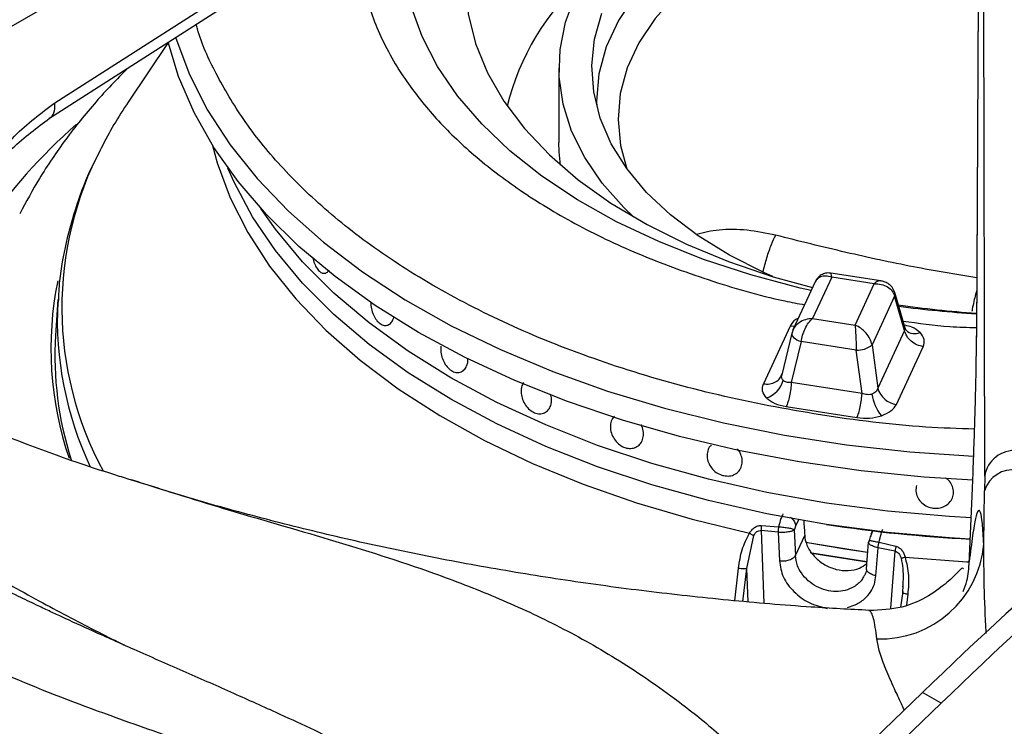
# Model space of a CAD drawing. Units: millimetres. Extents: x 5 to 415, y 5 to 292.
# Drawn here: x 357 to 363, y 236 to 241 of the extents above; entities that cross this region are included whole.
import ezdxf

# ---------------------------------------------------------------- set-up
doc = ezdxf.new("R2010")
doc.units = ezdxf.units.MM

msp = doc.modelspace()

# ---------------------------------------------------------------- linework, layer by layer
at = {"color": 7, "linetype": 'Continuous', "lineweight": 25}
for p, q in [((363.3556, 237.8062), (363.3486, 242.1626)), ((359.4697, 241.9998), (355.6298, 239.783)), ((363.3169, 241.6962), (363.3036, 238.6902)), ((363.3172, 241.7042), (363.3039, 238.6981)), ((357.4381, 240.1821), (359.5286, 241.5224)), ((357.4034, 240.0828), (359.4939, 241.4231)), ((358.1595, 240.5643), (357.9047, 240.186)), ((360.6462, 240.4046), (360.6462, 239.9283)), ((359.1509, 239.0965), (359.151, 239.0965)), ((362.6954, 239.0484), (362.3773, 239.0976)), ((362.279, 239.046), (362.1354, 238.7365)), ((362.3818, 239.0725), (362.2594, 238.8089)), ((362.6528, 239.0306), (362.3818, 239.0725)), ((362.5304, 238.767), (362.6528, 239.0306)), ((362.7823, 238.9507), (362.6387, 238.6413)), ((362.8456, 238.7322), (362.7823, 238.9507)), ((362.8488, 238.7475), (362.783, 238.9744)), ((357.4569, 238.9302), (357.4422, 238.7019)), ((357.4569, 238.9302), (357.456, 238.9149)), ((362.2594, 238.8089), (362.5304, 238.767)), ((362.118, 238.7604), (361.9476, 238.3934)), ((362.1282, 238.7156), (362.064, 238.4516)), ((362.1396, 238.7449), (362.1277, 238.7114)), ((362.1299, 238.72), (362.1282, 238.7156)), ((362.8456, 238.7322), (362.6753, 238.3652)), ((362.8553, 238.734), (362.8488, 238.7475)), ((362.1879, 238.662), (362.1245, 238.4013)), ((362.5382, 238.6078), (362.1879, 238.662)), ((362.6387, 238.6413), (362.6753, 238.3652)), ((362.5748, 238.3317), (362.5382, 238.6078)), ((362.7942, 238.2624), (362.9646, 238.6295)), ((360.0107, 238.466), (360.0108, 238.466)), ((362.0635, 238.4495), (362.0579, 238.4369)), ((362.5748, 238.3317), (362.1245, 238.4013)), ((362.0927, 238.2483), (362.5429, 238.1787)), ((361.1316, 237.9882), (361.1317, 237.9883)), ((361.6142, 238.0031), (361.6142, 238.0031)), ((361.7865, 237.8337), (361.7865, 237.8337)), ((363.3556, 237.8062), (363.3549, 237.7127)), ((363.3497, 237.3742), (363.3549, 237.7127)), ((362.041, 237.4492), (361.9329, 237.4601)), ((361.9343, 237.4922), (362.0439, 237.4846)), ((362.0409, 237.4492), (362.0488, 237.2672)), ((362.1441, 237.4659), (362.1437, 237.4641)), ((362.1437, 237.4641), (362.1507, 237.3011)), ((362.1446, 237.4676), (362.1441, 237.4659)), ((362.152, 237.4886), (362.1446, 237.4676)), ((362.6421, 237.4584), (362.6308, 237.4342)), ((361.8413, 237.2189), (361.8859, 237.4284)), ((362.1507, 237.3011), (362.2099, 237.4286)), ((362.6147, 237.3856), (362.6017, 237.2166)), ((362.6832, 237.3857), (362.7911, 237.3597)), ((362.6637, 237.1721), (362.6773, 237.3508)), ((362.7313, 237.3399), (362.6773, 237.3509)), ((362.7421, 237.3376), (362.7313, 237.3399)), ((362.7529, 237.3353), (362.7421, 237.3376)), ((362.7636, 237.333), (362.7529, 237.3353)), ((362.7744, 237.3307), (362.7636, 237.333)), ((362.7852, 237.3283), (362.7744, 237.3307)), ((362.8337, 237.0732), (362.8208, 236.9722)), ((362.8346, 237.11), (362.8323, 237.0629)), ((362.4818, 236.9693), (362.5314, 236.9866)), ((362.6209, 236.9493), (362.6192, 236.9498)), ((362.9603, 236.4289), (360.3382, 233.9153)), ((363.0781, 236.3608), (362.9603, 236.4289)), ((363.0781, 236.3608), (360.456, 233.8473))]:
    msp.add_line(p, q, dxfattribs=at)
at = {"color": 8, "linetype": 'Continuous', "lineweight": 25}
for p, q in [((362.1704, 237.5283), (362.152, 237.4886)), ((361.9329, 237.4601), (361.9507, 236.9981)), ((362.7593, 236.9655), (362.7852, 237.3283)), ((361.7653, 237.0134), (361.789, 237.2208)), ((361.8173, 237.0091), (361.8413, 237.2189)), ((361.8494, 237.0065), (361.8413, 237.2189)), ((362.8659, 237.0543), (362.857, 236.9854))]:
    msp.add_line(p, q, dxfattribs=at)
at = {"color": 7, "linetype": 'Continuous', "lineweight": 25, "flags": 128}
for points in [[(361.1235, 239.4533), (361.0593, 239.5146), (360.9211, 239.67), (360.8099, 239.8324), (360.7268, 240.0004), (360.6726, 240.1722), (360.6479, 240.3463), (360.6528, 240.521), (360.6874, 240.6945), (360.7513, 240.8653), (360.8439, 241.0316), (360.9642, 241.1918), (361.1112, 241.3445), (361.2834, 241.4882), (361.4792, 241.6213), (361.6966, 241.7428), (361.9336, 241.8514), (362.1879, 241.9461), (362.4571, 242.0259), (362.7385, 242.0901), (363.0294, 242.138), (363.3271, 242.1693), (363.3476, 242.1708)], [(360.1757, 241.5024), (360.1046, 241.3163), (360.0627, 241.1272), (360.0504, 240.9368), (360.0677, 240.7464), (360.1144, 240.5578), (360.1903, 240.3723), (360.2947, 240.1915), (360.4267, 240.0168), (360.5853, 239.8496), (360.7692, 239.6914), (360.977, 239.5433), (361.2069, 239.4065), (361.4572, 239.2822), (361.7257, 239.1713), (362.0104, 239.0748), (362.2602, 239.0054)], [(362.0066, 239.0759), (361.9506, 239.1007), (361.7313, 239.2113), (361.5324, 239.3342), (361.3561, 239.468), (361.2041, 239.6114), (361.0781, 239.763), (360.9793, 239.9211), (360.9086, 240.0842), (360.867, 240.2506), (360.8547, 240.4186), (360.8719, 240.5864), (360.9184, 240.7524)], [(363.2794, 237.7802), (362.9702, 237.7995), (362.57, 237.8395), (362.1759, 237.8961), (361.7898, 237.9689), (361.4139, 238.0577), (361.05, 238.1619), (360.7001, 238.2809), (360.366, 238.4142), (360.0495, 238.5611), (359.7521, 238.7208), (359.4755, 238.8925), (359.221, 239.0753), (358.99, 239.2681), (358.7838, 239.4701), (358.6033, 239.6802), (358.4496, 239.8972), (358.3234, 240.12), (358.2254, 240.3476), (358.1586, 240.5679)], [(360.6563, 239.7849), (360.6479, 239.87), (360.6462, 239.9283)], [(362.3492, 237.4987), (361.9681, 237.5665), (361.5968, 237.6506), (361.2375, 237.7505), (360.8921, 237.8657), (360.5625, 237.9954), (360.2507, 238.1389), (359.9583, 238.2955), (359.6871, 238.4643), (359.4384, 238.6443), (359.2137, 238.8346), (359.0143, 239.034), (358.8412, 239.2414), (358.6955, 239.4557), (358.578, 239.6758), (358.5384, 239.7664)], [(363.2629, 237.4056), (363.1324, 237.4131), (362.738, 237.4474), (362.3492, 237.4987), (361.9681, 237.5665), (361.5968, 237.6506), (361.2375, 237.7505), (360.8921, 237.8657), (360.5625, 237.9954), (360.2507, 238.1389), (359.9583, 238.2955), (359.6871, 238.4643), (359.4384, 238.6443), (359.2137, 238.8346), (359.0143, 239.034), (358.8412, 239.2414), (358.6955, 239.4557), (358.578, 239.6758), (358.5384, 239.7664)], [(363.269, 237.5413), (363.1324, 237.5492), (362.738, 237.5835), (362.3492, 237.6348), (361.9681, 237.7026), (361.5968, 237.7867), (361.2375, 237.8866), (360.8921, 238.0018), (360.5625, 238.1315), (360.2507, 238.275), (359.9583, 238.4316), (359.6871, 238.6004), (359.4384, 238.7804), (359.2137, 238.9707), (359.0143, 239.1701), (358.8412, 239.3775), (358.7485, 239.5084)], [(363.269, 237.5413), (363.1324, 237.5492), (362.738, 237.5835), (362.3492, 237.6348), (361.9681, 237.7026), (361.5968, 237.7867), (361.2375, 237.8866), (360.8921, 238.0018), (360.5625, 238.1315), (360.2507, 238.275), (359.9583, 238.4316), (359.6871, 238.6004), (359.4384, 238.7804), (359.2137, 238.9707), (359.0143, 239.1701), (358.8412, 239.3775), (358.7485, 239.5084)], [(362.6097, 237.3204), (362.5574, 237.3277), (362.2142, 237.3844)], [(362.6097, 237.3204), (362.4657, 237.3413), (362.2143, 237.3844)], [(362.6052, 237.2617), (362.2564, 237.3161), (362.2457, 237.318)], [(362.256, 237.3162), (362.2563, 237.3161), (362.6052, 237.2617)]]:
    msp.add_lwpolyline(points, dxfattribs=at)
at = {"color": 8, "linetype": 'Continuous', "lineweight": 25, "flags": 128}
for points in [[(362.2514, 238.9865), (362.1819, 239.0025), (361.8674, 239.0861), (361.5663, 239.1849), (361.2808, 239.298), (361.013, 239.4246), (360.7647, 239.5639), (360.5378, 239.7149), (360.3338, 239.8765), (360.1544, 240.0474), (360.0007, 240.2265), (359.8739, 240.4125), (359.7748, 240.6041), (359.7043, 240.7998), (359.6627, 240.9982), (359.6505, 241.198), (359.6676, 241.3976), (359.714, 241.5957), (359.7894, 241.7908)], [(362.3319, 241.6271), (362.0776, 241.5337), (361.8419, 241.4252), (361.6274, 241.303), (361.4365, 241.1684), (361.2714, 241.0228), (361.1339, 240.868), (361.0255, 240.7057), (360.9475, 240.5376), (360.9007, 240.3657), (360.8857, 240.192), (360.8866, 240.1577)], [(362.3991, 241.4411), (362.157, 241.3521), (361.9326, 241.2489), (361.7284, 241.1326), (361.5466, 241.0044), (361.3894, 240.8658), (361.2585, 240.7184), (361.1553, 240.5638), (361.081, 240.4038), (361.0365, 240.2402), (361.0222, 240.0748), (361.0384, 239.9094), (361.0788, 239.7619)], [(358.2058, 240.598), (358.2073, 240.5932), (358.294, 240.362), (358.4096, 240.1351), (358.5537, 239.9136), (358.7253, 239.6989), (358.9237, 239.4919), (359.1477, 239.2938), (359.3961, 239.1057), (359.6677, 238.9286), (359.9609, 238.7634), (360.2742, 238.611), (360.606, 238.4722), (360.9545, 238.3477), (361.3177, 238.2383), (361.6938, 238.1445), (362.0808, 238.0667), (362.4766, 238.0055), (362.8791, 237.9611), (363.2855, 237.9339)], [(358.4413, 239.9103), (358.4711, 239.8002), (358.5538, 239.5763), (358.665, 239.3567), (358.8042, 239.1424), (358.9705, 238.9347), (359.1631, 238.7346), (359.3808, 238.5434), (359.6226, 238.362), (359.887, 238.1915), (360.1725, 238.0328), (360.4777, 237.8867), (360.8009, 237.7541), (361.1402, 237.6358), (361.4937, 237.5323), (361.8596, 237.4442)], [(362.1458, 238.7589), (362.1389, 238.7588), (362.118, 238.7604)], [(362.1282, 238.7156), (362.1277, 238.713), (362.1286, 238.7052), (362.1324, 238.6972), (362.1391, 238.6891), (362.1484, 238.6812), (362.1599, 238.6739), (362.1732, 238.6675), (362.1879, 238.662)], [(362.849, 237.2911), (363.2422, 237.2618), (363.2564, 237.2611)]]:
    msp.add_lwpolyline(points, dxfattribs=at)
at = {"color": 7, "linetype": 'Continuous', "lineweight": 25}
for centre, radius, start, end in [((361.8494, 239.7883), 1.577, 131.38456, 166.39478), ((360.1904, 238.6414), 2.7587, 145.95097, 153.00434), ((379.9253, 218.9843), 24.3337, 120.48742, 134.20153), ((380.0432, 218.9162), 24.3337, 120.48742, 134.20153), ((363.7158, 244.992), 6.1628, 261.50669, 266.15526), ((359.5789, 238.5684), 2.1408, 176.42346, 197.90545), ((362.5477, 238.7467), 0.1392, 266.06099, 310.80545), ((361.9129, 238.4598), 0.1657, 289.28023, 344.58902), ((362.8942, 238.3584), 0.2577, 186.7179, 220.72493), ((362.8118, 238.403), 0.1417, 195.48956, 262.85567), ((363.5485, 237.7747), 0.1954, 85.52822, 170.72365), ((363.5348, 237.6592), 0.1877, 81.52287, 163.43202), ((363.7144, 246.3668), 8.9726, 261.24829, 267.11527), ((362.6954, 237.4273), 0.6565, 267.68569, 355.36263)]:
    msp.add_arc(centre, radius, start, end, dxfattribs=at)
at = {"color": 8, "linetype": 'Continuous', "lineweight": 25}
for centre, radius, start, end in [((359.9453, 237.3323), 3.6015, 131.13912, 159.78908), ((359.6708, 238.878), 2.1884, 152.34899, 208.32955), ((359.5864, 238.6182), 2.1737, 168.59092, 198.74115), ((362.7452, 238.9637), 0.0393, 340.60709, 14.60483), ((359.6485, 238.8024), 2.1954, 177.06482, 205.24088), ((363.7166, 245.685), 6.8581, 262.3892, 266.53981), ((362.9114, 238.7971), 0.0844, 228.22565, 293.1322)]:
    msp.add_arc(centre, radius, start, end, dxfattribs=at)
at = {"color": 7, "linetype": 'Continuous', "lineweight": 25}
msp.add_ellipse((363.7296, 236.5162), major_axis=(-4.7824, 78.6991), ratio=0.018539, start_param=1.556885, end_param=1.558077, dxfattribs=at)
at = {"color": 8, "linetype": 'Continuous', "lineweight": 25}
for points, knots in [([(359.3719, 241.3449), (359.3682, 241.2965), (359.3572, 241.1545), (359.396, 240.9118), (359.4948, 240.6148), (359.6551, 240.3343), (359.8616, 240.0762), (360.1016, 239.8439), (360.396, 239.6191), (360.7448, 239.4079), (361.1452, 239.2155), (361.5944, 239.0516), (361.9535, 238.9441), (362.1673, 238.9042), (362.2095, 238.8963)], [0, 0, 0, 0, 0.046109, 0.135338, 0.231192, 0.333785, 0.415753, 0.501561, 0.590958, 0.683583, 0.778964, 0.876521, 0.975585, 1, 1, 1, 1]), ([(363.2914, 238.1049), (363.1876, 238.1084), (362.856, 238.1196), (362.3065, 238.1904), (361.6576, 238.3141), (361.0458, 238.4847), (360.4832, 238.6933), (359.9797, 238.9343), (359.5416, 239.1998), (359.1718, 239.4822), (358.8705, 239.7741), (358.6334, 240.0687), (358.4623, 240.3611), (358.3668, 240.565), (358.34, 240.6716), (358.3374, 240.6816)], [0, 0, 0, 0, 0.043439, 0.138836, 0.234233, 0.328893, 0.422113, 0.513254, 0.601761, 0.687185, 0.769178, 0.847502, 0.922015, 0.992659, 1, 1, 1, 1]), ([(357.4018, 240.0845), (357.4055, 240.0862), (357.4223, 240.0934), (357.4379, 240.1263), (357.438, 240.164), (357.4381, 240.1821)], [0, 0, 0, 0, 0.131167, 0.583703, 1, 1, 1, 1]), ([(362.0252, 239.3388), (361.9648, 239.3512), (361.844, 239.3761), (361.6641, 239.3782), (361.5681, 239.3553), (361.5216, 239.3442)], [0, 0, 0, 0, 0.3398757, 0.680017, 1, 1, 1, 1]), ([(361.9445, 239.1047), (361.9524, 239.1355), (361.9687, 239.1983), (361.9986, 239.2849), (362.0165, 239.3208), (362.0254, 239.3387)], [0, 0, 0, 0, 0.3255761, 0.6627268, 1, 1, 1, 1]), ([(363.3053, 239.0668), (363.1707, 239.0894), (362.8927, 239.1361), (362.4656, 239.2289), (362.1742, 239.3016), (362.0252, 239.3388)], [0, 0, 0, 0, 0.314522, 0.64941, 1, 1, 1, 1]), ([(362.2801, 239.0437), (362.2819, 239.0486), (362.2877, 239.0637), (362.3103, 239.0773), (362.3435, 239.0835), (362.3689, 239.0762), (362.3818, 239.0725)], [0, 0, 0, 0, 0.1377598, 0.42075, 0.7087622, 1, 1, 1, 1]), ([(362.3818, 239.0725), (362.3808, 239.0804), (362.3792, 239.0948), (362.3778, 239.0959), (362.3771, 239.0964)], [0, 0, 0, 0, 0.554921, 1, 1, 1, 1]), ([(362.6953, 239.0472), (362.6896, 239.0477), (362.6767, 239.0488), (362.6613, 239.037), (362.6528, 239.0306)], [0, 0, 0, 0, 0.445799, 1, 1, 1, 1]), ([(363.3049, 238.9861), (363.3025, 238.9784), (363.2959, 238.9577), (363.2863, 238.9176), (363.2784, 238.8802), (363.2751, 238.8583), (363.2744, 238.8532)], [0, 0, 0, 0, 0.201444, 0.54751, 0.89358, 1, 1, 1, 1]), ([(362.1697, 238.8105), (362.164, 238.8078), (362.1373, 238.7953), (362.1265, 238.7758), (362.118, 238.7604)], [0, 0, 0, 0, 0.212721, 1, 1, 1, 1]), ([(362.8356, 238.7931), (362.9344, 238.7792), (363.0886, 238.7575), (363.2469, 238.7527), (363.3039, 238.7509)], [0, 0, 0, 0, 0.640029, 1, 1, 1, 1]), ([(362.9445, 238.7195), (362.9289, 238.7326), (362.9043, 238.7532), (362.8647, 238.7625), (362.8501, 238.7659)], [0, 0, 0, 0, 0.632585, 1, 1, 1, 1]), ([(362.8486, 238.7476), (362.8488, 238.7471), (362.8502, 238.7439), (362.8496, 238.7386), (362.847, 238.7344), (362.8456, 238.7322)], [0, 0, 0, 0, 0.084891, 0.525934, 1, 1, 1, 1]), ([(355.8524, 237.9456), (355.9789, 237.8561), (356.2319, 237.6774), (356.6083, 237.4342), (356.9844, 237.2076), (357.3522, 237.0022), (357.6521, 236.8447), (357.8251, 236.7581), (357.8792, 236.731)], [0, 0, 0, 0, 0.188911, 0.37767, 0.557919, 0.744887, 0.920175, 1, 1, 1, 1]), ([(361.1778, 234.7202), (361.1633, 234.7313), (361.0368, 234.8274), (360.7414, 235.0178), (360.2945, 235.2796), (359.7517, 235.5466), (359.1766, 235.7879), (358.5849, 236.0041), (357.9889, 236.2097), (357.3938, 236.4242), (356.7986, 236.6813), (356.2266, 236.9973), (355.6632, 237.3888), (355.2927, 237.7106), (355.1043, 237.8742)], [0, 0, 0, 0, 0.006413, 0.05571, 0.126461, 0.197246, 0.28822, 0.378394, 0.466933, 0.573083, 0.678492, 0.783484, 0.889942, 1, 1, 1, 1]), ([(357.9089, 237.7878), (358.1115, 237.724), (358.5494, 237.5861), (359.1967, 237.4038), (359.7674, 237.223), (360.244, 237.0401), (360.6304, 236.8628), (361.0101, 236.6515), (361.3435, 236.4255), (361.633, 236.1964), (361.8779, 235.9718), (362.057, 235.7987), (362.1496, 235.6867), (362.1657, 235.6672)], [0, 0, 0, 0, 0.124023, 0.268072, 0.417339, 0.509311, 0.601949, 0.69556, 0.790405, 0.855704, 0.920963, 0.986221, 1, 1, 1, 1]), ([(362.1166, 237.5455), (362.1202, 237.5432), (362.1326, 237.5353), (362.1468, 237.5148), (362.1503, 237.4974), (362.152, 237.4886)], [0, 0, 0, 0, 0.1685358, 0.5842706, 1, 1, 1, 1]), ([(362.6211, 237.3959), (362.6237, 237.3961), (362.6295, 237.3964), (362.6478, 237.3927), (362.6667, 237.3891), (362.6776, 237.3869), (362.6832, 237.3857)], [0, 0, 0, 0, 0.276439, 0.627842, 0.810404, 1, 1, 1, 1]), ([(362.6772, 237.3508), (362.6719, 237.352), (362.6612, 237.3544), (362.6467, 237.3592), (362.6343, 237.3647), (362.6229, 237.3715), (362.6195, 237.3762), (362.6175, 237.3789)], [0, 0, 0, 0, 0.181433, 0.365388, 0.552264, 0.74245, 1, 1, 1, 1]), ([(363.3658, 236.8049), (363.3656, 236.8081), (363.3527, 237.0176), (363.3512, 237.1973), (363.3497, 237.3742)], [0, 0, 0, 0, 0.01561, 1, 1, 1, 1]), ([(362.824, 237.2832), (362.8279, 237.2616), (362.8361, 237.2166), (362.8374, 237.1557), (362.8344, 237.1172), (362.8331, 237.102)], [0, 0, 0, 0, 0.359451, 0.747852, 1, 1, 1, 1]), ([(362.6637, 237.1721), (362.6536, 237.1748), (362.6334, 237.1803), (362.6123, 237.1942), (362.6074, 237.2046), (362.6053, 237.2091)], [0, 0, 0, 0, 0.362523, 0.725064, 1, 1, 1, 1]), ([(362.5868, 237.1706), (362.5829, 237.1626), (362.5692, 237.1342), (362.5424, 237.1149), (362.5232, 237.101)], [0, 0, 0, 0, 0.282528, 1, 1, 1, 1]), ([(362.8659, 237.0543), (362.8607, 237.0551), (362.8503, 237.0568), (362.8381, 237.06), (362.8344, 237.0619), (362.8327, 237.0628)], [0, 0, 0, 0, 0.348253, 0.696045, 1, 1, 1, 1]), ([(362.6688, 236.7714), (362.6658, 236.7967), (362.6597, 236.848), (362.6487, 236.9021), (362.6377, 236.9338), (362.6283, 236.9481), (362.623, 236.949), (362.6209, 236.9493)], [0, 0, 0, 0, 0.2363796, 0.4787684, 0.7271616, 0.8934679, 1, 1, 1, 1]), ([(362.8447, 236.3181), (362.8384, 236.3313), (362.8157, 236.3789), (362.7742, 236.4677), (362.7253, 236.5794), (362.6844, 236.6867), (362.674, 236.7435), (362.6688, 236.7714)], [0, 0, 0, 0, 0.068968, 0.247266, 0.507086, 0.75751, 1, 1, 1, 1])]:
    msp.add_open_spline(points, degree=3, knots=knots, dxfattribs=at)
at = {"color": 7, "linetype": 'Continuous', "lineweight": 25}
for points, knots in [([(357.8989, 240.4004), (357.8311, 240.3303), (357.6896, 240.1841), (357.504, 239.9496), (357.3408, 239.7121), (357.255, 239.551), (357.2151, 239.4759)], [0, 0, 0, 0, 0.24361, 0.508102, 0.770741, 1, 1, 1, 1]), ([(356.6531, 239.0513), (356.6913, 239.1599), (356.7691, 239.3813), (356.9509, 239.6971), (357.1761, 239.9851), (357.3502, 240.1161), (357.4381, 240.1821)], [0, 0, 0, 0, 0.2395339, 0.4883797, 0.7419458, 1, 1, 1, 1]), ([(356.6531, 239.0513), (356.6948, 239.1557), (356.7788, 239.3662), (356.9556, 239.6525), (357.1636, 239.9057), (357.3232, 240.0235), (357.4034, 240.0828)], [0, 0, 0, 0, 0.245844, 0.495526, 0.746293, 1, 1, 1, 1]), ([(357.7261, 239.877), (357.7079, 239.8428), (357.6484, 239.7308), (357.5744, 239.5355), (357.5057, 239.2931), (357.4671, 239.0853), (357.4612, 238.9585), (357.4592, 238.9136)], [0, 0, 0, 0, 0.111007, 0.363435, 0.614168, 0.863341, 1, 1, 1, 1]), ([(359.0792, 239.1974), (359.0824, 239.1843), (359.0888, 239.1581), (359.1057, 239.1259), (359.1259, 239.1038), (359.1475, 239.0946), (359.1682, 239.0981), (359.1787, 239.111), (359.184, 239.1174)], [0, 0, 0, 0, 0.167711, 0.336373, 0.503333, 0.669568, 0.836187, 1, 1, 1, 1]), ([(362.3771, 239.0976), (362.3701, 239.0982), (362.3545, 239.0997), (362.328, 239.0937), (362.3005, 239.0782), (362.288, 239.06), (362.2816, 239.0508)], [0, 0, 0, 0, 0.190871, 0.430901, 0.709414, 1, 1, 1, 1]), ([(362.6528, 239.0306), (362.668, 239.0299), (362.6985, 239.0286), (362.7385, 239.0113), (362.7695, 238.985), (362.7781, 238.9621), (362.7823, 238.9507)], [0, 0, 0, 0, 0.255306, 0.507783, 0.755853, 1, 1, 1, 1]), ([(362.7832, 238.9737), (362.7784, 238.9857), (362.7691, 239.0084), (362.7434, 239.0311), (362.718, 239.0437), (362.7025, 239.0469), (362.6956, 239.0483)], [0, 0, 0, 0, 0.309214, 0.585965, 0.814236, 1, 1, 1, 1]), ([(359.4486, 238.9152), (359.4483, 238.9105), (359.4471, 238.8932), (359.4538, 238.8604), (359.4681, 238.8226), (359.489, 238.7913), (359.5138, 238.7705), (359.5397, 238.7625), (359.5639, 238.768), (359.5832, 238.7866), (359.5926, 238.8073), (359.5951, 238.8204), (359.5954, 238.822)], [0, 0, 0, 0, 0.044987, 0.162242, 0.279518, 0.396804, 0.514071, 0.631318, 0.748574, 0.865857, 0.983142, 1, 1, 1, 1]), ([(362.2594, 238.8089), (362.2441, 238.8072), (362.2137, 238.8037), (362.1737, 238.7837), (362.1426, 238.7553), (362.1341, 238.7317), (362.1299, 238.72)], [0, 0, 0, 0, 0.255306, 0.507782, 0.755855, 1, 1, 1, 1]), ([(362.1879, 238.662), (362.1902, 238.6756), (362.1949, 238.7029), (362.2121, 238.7453), (362.2342, 238.7832), (362.251, 238.8003), (362.2594, 238.8089)], [0, 0, 0, 0, 0.244146, 0.492218, 0.744696, 1, 1, 1, 1]), ([(362.5304, 238.767), (362.5313, 238.7569), (362.5332, 238.737), (362.5356, 238.6952), (362.5374, 238.65), (362.5379, 238.6218), (362.5382, 238.6078)], [0, 0, 0, 0, 0.255306, 0.507781, 0.755854, 1, 1, 1, 1]), ([(362.6387, 238.6413), (362.6352, 238.6542), (362.628, 238.6802), (362.6021, 238.7174), (362.5686, 238.7488), (362.5432, 238.7609), (362.5304, 238.767)], [0, 0, 0, 0, 0.244145, 0.492214, 0.744696, 1, 1, 1, 1]), ([(362.9646, 238.6295), (362.9509, 238.6327), (362.9228, 238.6394), (362.8854, 238.6641), (362.8569, 238.6963), (362.8493, 238.7205), (362.8456, 238.7322)], [0, 0, 0, 0, 0.242227, 0.500001, 0.757772, 1, 1, 1, 1]), ([(362.9646, 238.6295), (362.969, 238.6451), (362.9778, 238.6763), (362.9556, 238.7052), (362.9445, 238.7195)], [0, 0, 0, 0, 0.502016, 1, 1, 1, 1]), ([(363.2573, 237.2611), (363.2633, 237.3883), (363.2723, 237.5818), (363.2825, 237.841), (363.2894, 238.0353), (363.2952, 238.223), (363.2997, 238.4007), (363.3028, 238.5637), (363.3035, 238.6535), (363.3039, 238.6981)], [0, 0, 0, 0, 0.240014, 0.364926, 0.487804, 0.614745, 0.742797, 0.872083, 1, 1, 1, 1]), ([(359.8951, 238.6329), (359.8943, 238.6201), (359.8928, 238.5946), (359.903, 238.5535), (359.9213, 238.5163), (359.9465, 238.4869), (359.9753, 238.4686), (360.0047, 238.4631), (360.0313, 238.471), (360.0526, 238.4912), (360.0623, 238.515), (360.0667, 238.5356), (360.0663, 238.5457), (360.066, 238.5517)], [0, 0, 0, 0, 0.104126, 0.208284, 0.311569, 0.413516, 0.514435, 0.614917, 0.71563, 0.817187, 0.919999, 0.953078, 1, 1, 1, 1]), ([(361.9476, 238.3934), (361.9612, 238.3924), (361.9893, 238.3904), (362.0267, 238.4035), (362.0552, 238.427), (362.0628, 238.4488), (362.0665, 238.4593)], [0, 0, 0, 0, 0.242226, 0.5, 0.757771, 1, 1, 1, 1]), ([(362.0727, 238.4157), (362.0703, 238.4186), (362.0655, 238.4244), (362.0625, 238.435), (362.0624, 238.4469), (362.0651, 238.4551), (362.0665, 238.4593)], [0, 0, 0, 0, 0.240979, 0.488339, 0.734917, 1, 1, 1, 1]), ([(360.4202, 238.4016), (360.4153, 238.3921), (360.4087, 238.3797), (360.4065, 238.3643), (360.4059, 238.3606)], [0, 0, 0, 0, 0.757117, 1, 1, 1, 1]), ([(361.9677, 238.3034), (361.9566, 238.3177), (361.9343, 238.3466), (361.9432, 238.3777), (361.9476, 238.3934)], [0, 0, 0, 0, 0.497987, 1, 1, 1, 1]), ([(362.1245, 238.4013), (362.119, 238.4012), (362.1084, 238.4009), (362.094, 238.4035), (362.0816, 238.4082), (362.0756, 238.4133), (362.0727, 238.4157)], [0, 0, 0, 0, 0.265041, 0.511663, 0.758993, 1, 1, 1, 1]), ([(362.1245, 238.4013), (362.1236, 238.388), (362.1215, 238.3607), (362.1139, 238.3164), (362.1039, 238.2759), (362.0963, 238.2573), (362.0927, 238.2483)], [0, 0, 0, 0, 0.242228, 0.499999, 0.757771, 1, 1, 1, 1]), ([(360.4059, 238.3606), (360.4055, 238.3481), (360.4047, 238.3232), (360.4172, 238.2837), (360.4383, 238.2485), (360.4668, 238.2211), (360.4993, 238.2046), (360.5322, 238.201), (360.5617, 238.2106), (360.5843, 238.2323), (360.5946, 238.2566), (360.5991, 238.2836), (360.5996, 238.3058), (360.5934, 238.3235), (360.5916, 238.3286)], [0, 0, 0, 0, 0.093338, 0.186674, 0.280029, 0.373388, 0.466734, 0.560062, 0.6534, 0.746758, 0.840117, 0.869437, 0.962775, 1, 1, 1, 1]), ([(362.5429, 238.1787), (362.5466, 238.1877), (362.5541, 238.2063), (362.5641, 238.2467), (362.5717, 238.291), (362.5738, 238.3184), (362.5748, 238.3317)], [0, 0, 0, 0, 0.242227, 0.499999, 0.75777, 1, 1, 1, 1]), ([(362.6382, 238.3283), (362.6334, 238.327), (362.6237, 238.3244), (362.6077, 238.3241), (362.591, 238.3262), (362.5803, 238.3298), (362.5748, 238.3317)], [0, 0, 0, 0, 0.240982, 0.488338, 0.734927, 1, 1, 1, 1]), ([(362.6753, 238.3652), (362.6737, 238.3609), (362.6707, 238.3528), (362.6623, 238.3423), (362.6517, 238.3337), (362.6427, 238.3301), (362.6382, 238.3283)], [0, 0, 0, 0, 0.265057, 0.51167, 0.758991, 1, 1, 1, 1]), ([(361.9677, 238.3034), (361.9837, 238.2906), (362.0158, 238.2651), (362.067, 238.2539), (362.0927, 238.2483)], [0, 0, 0, 0, 0.4979904, 1, 1, 1, 1]), ([(362.6989, 238.1903), (362.7209, 238.1995), (362.7651, 238.2181), (362.7845, 238.2476), (362.7942, 238.2624)], [0, 0, 0, 0, 0.497989, 1, 1, 1, 1]), ([(356.7538, 238.2203), (356.8601, 238.1741), (357.2163, 238.0191), (357.6053, 237.8814), (357.8762, 237.7979), (357.9089, 237.7878)], [0, 0, 0, 0, 0.272059, 0.91205, 1, 1, 1, 1]), ([(360.9996, 238.1869), (360.9965, 238.1843), (360.985, 238.1746), (360.9749, 238.1477), (360.9718, 238.1101), (360.9814, 238.0701), (361.0021, 238.0334), (361.0314, 238.0044), (361.058, 237.9899), (361.0733, 237.9858), (361.0769, 237.9848)], [0, 0, 0, 0, 0.056116, 0.205969, 0.357576, 0.509334, 0.659803, 0.808336, 0.955126, 1, 1, 1, 1]), ([(362.5429, 238.1787), (362.57, 238.1761), (362.624, 238.171), (362.674, 238.1839), (362.6989, 238.1903)], [0, 0, 0, 0, 0.502012, 1, 1, 1, 1]), ([(361.2983, 234.8357), (361.2082, 234.9082), (361.0355, 235.0473), (360.7821, 235.2303), (360.5551, 235.384), (360.3568, 235.5101), (360.1827, 235.6156), (360.0175, 235.7116), (359.851, 235.8045), (359.605, 235.9366), (359.2667, 236.1069), (358.8915, 236.2822), (358.5511, 236.4348), (358.25, 236.5673), (357.9576, 236.6957), (357.6991, 236.811), (357.5191, 236.8933), (357.4001, 236.9487), (357.3095, 236.9914), (357.1939, 237.0467), (357.0425, 237.1209), (356.8341, 237.2263), (356.5611, 237.3708), (356.2151, 237.5675), (355.8238, 237.8061), (355.5469, 237.9934), (355.4061, 238.0886)], [0, 0, 0, 0, 0.044453, 0.085228, 0.124051, 0.155644, 0.182558, 0.209592, 0.236901, 0.264508, 0.330888, 0.403666, 0.45254, 0.50497, 0.559673, 0.605894, 0.641107, 0.654575, 0.668607, 0.688763, 0.715156, 0.747827, 0.797592, 0.857423, 0.927549, 1, 1, 1, 1]), ([(361.0769, 237.9848), (361.0887, 237.9833), (361.1122, 237.9803), (361.1439, 237.992), (361.1683, 238.0144), (361.1829, 238.0465), (361.1849, 238.0842), (361.179, 238.1157), (361.1692, 238.1314), (361.1668, 238.1353)], [0, 0, 0, 0, 0.15554, 0.311049, 0.467465, 0.625779, 0.78607, 0.947581, 1, 1, 1, 1]), ([(361.615, 238.0022), (361.6128, 238.0004), (361.6015, 237.9917), (361.5911, 237.9666), (361.5866, 237.9304), (361.5956, 237.8921), (361.6161, 237.8568), (361.6462, 237.8285), (361.6742, 237.8142), (361.6906, 237.8101), (361.6945, 237.8092)], [0, 0, 0, 0, 0.037915, 0.190306, 0.342673, 0.495013, 0.647367, 0.799755, 0.95214, 1, 1, 1, 1]), ([(361.6945, 237.8092), (361.7072, 237.8077), (361.7325, 237.8046), (361.767, 237.8163), (361.794, 237.8387), (361.8104, 237.8701), (361.8145, 237.9071), (361.8047, 237.9444), (361.7925, 237.9699), (361.7822, 237.9792), (361.782, 237.9795)], [0, 0, 0, 0, 0.142291, 0.28458, 0.426899, 0.569223, 0.711523, 0.853802, 0.996093, 1, 1, 1, 1]), ([(362.6193, 236.9522), (362.4966, 236.9586), (362.1968, 236.9743), (361.7239, 237.0149), (361.2021, 237.0715), (360.6872, 237.1417), (360.1804, 237.2244), (359.6834, 237.3195), (359.1972, 237.4265), (358.7237, 237.5451), (358.2984, 237.6633), (358.0377, 237.7464), (357.9251, 237.7824)], [0, 0, 0, 0, 0.0738193, 0.1802634, 0.2865892, 0.3927626, 0.4987494, 0.6045159, 0.7100288, 0.815256, 0.9201664, 1, 1, 1, 1]), ([(363.0318, 237.6023), (363.0454, 237.6022), (363.0724, 237.602), (363.1092, 237.6175), (363.1379, 237.6427), (363.1553, 237.6759), (363.1594, 237.713), (363.1493, 237.7494), (363.1314, 237.778), (363.1143, 237.7897), (363.1083, 237.7938)], [0, 0, 0, 0, 0.132607, 0.265211, 0.397834, 0.530477, 0.663097, 0.795693, 0.928295, 1, 1, 1, 1]), ([(362.9219, 237.747), (362.9196, 237.735), (362.9151, 237.7109), (362.9255, 237.6737), (362.9476, 237.6409), (362.98, 237.6162), (363.0101, 237.6051), (363.0276, 237.6028), (363.0318, 237.6023)], [0, 0, 0, 0, 0.188085, 0.376249, 0.56443, 0.752655, 0.940876, 1, 1, 1, 1]), ([(363.3497, 237.3742), (363.3469, 237.4216), (363.3414, 237.5164), (363.3294, 237.5837), (363.315, 237.5951), (363.298, 237.5446), (363.2788, 237.4393), (363.2645, 237.3205), (363.2573, 237.2611)], [0, 0, 0, 0, 0.1672, 0.334316, 0.500976, 0.666851, 0.833409, 1, 1, 1, 1]), ([(362.0716, 237.5656), (362.0672, 237.5562), (362.0571, 237.5347), (362.0487, 237.5027), (362.0439, 237.4846)], [0, 0, 0, 0, 0.4315179, 1, 1, 1, 1]), ([(361.8596, 237.4442), (361.8637, 237.4508), (361.8718, 237.4641), (361.8895, 237.4799), (361.911, 237.4909), (361.9265, 237.4918), (361.9343, 237.4922)], [0, 0, 0, 0, 0.250263, 0.50033, 0.750257, 1, 1, 1, 1]), ([(361.8859, 237.4284), (361.8885, 237.4333), (361.8936, 237.4428), (361.9053, 237.4534), (361.9188, 237.4599), (361.9282, 237.46), (361.9329, 237.4601)], [0, 0, 0, 0, 0.282145, 0.541601, 0.770092, 1, 1, 1, 1]), ([(361.9343, 237.4922), (361.934, 237.4895), (361.9332, 237.484), (361.9327, 237.4757), (361.9325, 237.4675), (361.9327, 237.4626), (361.9329, 237.4601)], [0, 0, 0, 0, 0.2500257, 0.5000069, 0.7499831, 1, 1, 1, 1]), ([(362.0439, 237.4846), (362.0434, 237.4816), (362.0424, 237.4757), (362.0414, 237.4665), (362.0409, 237.4574), (362.0411, 237.4519), (362.0411, 237.4492)], [0, 0, 0, 0, 0.250014, 0.499996, 0.749963, 1, 1, 1, 1]), ([(362.1437, 237.4641), (362.1395, 237.4614), (362.1317, 237.4563), (362.111, 237.4512), (362.0916, 237.4487), (362.0748, 237.4477), (362.0576, 237.4477), (362.0465, 237.4487), (362.041, 237.4492)], [0, 0, 0, 0, 0.254273, 0.481397, 0.614229, 0.74476, 0.873257, 1, 1, 1, 1]), ([(362.0439, 237.4846), (362.0496, 237.484), (362.0608, 237.4828), (362.083, 237.4801), (362.109, 237.4767), (362.1331, 237.4719), (362.1402, 237.4667), (362.1437, 237.4641)], [0, 0, 0, 0, 0.130787, 0.256679, 0.501465, 0.75464, 1, 1, 1, 1]), ([(362.6388, 237.4465), (362.6351, 237.4379), (362.6276, 237.4209), (362.6206, 237.3968), (362.6172, 237.3849)], [0, 0, 0, 0, 0.5033308, 1, 1, 1, 1]), ([(362.6831, 237.3857), (362.6873, 237.4039), (362.6948, 237.4359), (362.7029, 237.4578), (362.7065, 237.4674)], [0, 0, 0, 0, 0.56591, 1, 1, 1, 1]), ([(361.789, 237.2209), (361.7947, 237.2604), (361.8061, 237.3395), (361.8418, 237.4093), (361.8596, 237.4442)], [0, 0, 0, 0, 0.5005583, 1, 1, 1, 1]), ([(361.8596, 237.4442), (361.8618, 237.4426), (361.866, 237.4395), (361.8728, 237.4352), (361.8795, 237.4314), (361.8838, 237.4294), (361.8859, 237.4284)], [0, 0, 0, 0, 0.250012, 0.500002, 0.749995, 1, 1, 1, 1]), ([(362.2099, 237.4286), (362.2102, 237.4245), (362.2124, 237.3986), (362.2284, 237.3495), (362.273, 237.2881), (362.3362, 237.2394), (362.4109, 237.2093), (362.4882, 237.2019), (362.5571, 237.2148), (362.5897, 237.2385), (362.6042, 237.2491)], [0, 0, 0, 0, 0.026888, 0.169727, 0.312623, 0.455658, 0.598693, 0.741593, 0.884429, 1, 1, 1, 1]), ([(362.6175, 237.3789), (362.6168, 237.3796), (362.6142, 237.3821), (362.6154, 237.3841), (362.6163, 237.3854)], [0, 0, 0, 0, 0.294826, 1, 1, 1, 1]), ([(362.6197, 237.3965), (362.6187, 237.3936), (362.6168, 237.3879), (362.6168, 237.3819), (362.6167, 237.3789)], [0, 0, 0, 0, 0.4950502, 1, 1, 1, 1]), ([(362.6318, 237.434), (362.6322, 237.4358), (362.6333, 237.4406), (362.6373, 237.4437), (362.6398, 237.4457)], [0, 0, 0, 0, 0.3677063, 1, 1, 1, 1]), ([(362.6771, 237.3509), (362.6774, 237.3535), (362.6779, 237.3589), (362.6792, 237.3678), (362.681, 237.377), (362.6824, 237.3828), (362.6831, 237.3857)], [0, 0, 0, 0, 0.250006, 0.499996, 0.749981, 1, 1, 1, 1]), ([(362.7911, 237.3597), (362.7904, 237.357), (362.7891, 237.3517), (362.7874, 237.3435), (362.786, 237.3355), (362.7855, 237.3307), (362.7852, 237.3283)], [0, 0, 0, 0, 0.2500165, 0.5000086, 0.7499799, 1, 1, 1, 1]), ([(362.7852, 237.3283), (362.7898, 237.3268), (362.7989, 237.3237), (362.8102, 237.3134), (362.8191, 237.2996), (362.8223, 237.2889), (362.824, 237.2832)], [0, 0, 0, 0, 0.230395, 0.459456, 0.718323, 1, 1, 1, 1]), ([(362.7911, 237.3597), (362.7984, 237.3569), (362.8131, 237.3514), (362.8298, 237.3345), (362.8421, 237.314), (362.8467, 237.2988), (362.849, 237.2911)], [0, 0, 0, 0, 0.249497, 0.499357, 0.749687, 1, 1, 1, 1]), ([(362.0489, 237.2672), (362.0598, 237.2667), (362.0814, 237.2657), (362.1129, 237.2727), (362.1386, 237.2848), (362.1467, 237.2957), (362.1507, 237.3011)], [0, 0, 0, 0, 0.249999, 0.5, 0.749999, 1, 1, 1, 1]), ([(362.049, 237.2672), (362.0544, 237.2321), (362.0652, 237.1622), (362.1377, 237.068), (362.2356, 236.9943), (362.3133, 236.9742), (362.3521, 236.9642)], [0, 0, 0, 0, 0.251323, 0.500497, 0.750507, 1, 1, 1, 1]), ([(362.5232, 237.101), (362.5054, 237.0924), (362.4707, 237.0756), (362.4086, 237.0696), (362.3453, 237.0783), (362.2845, 237.1024), (362.2299, 237.1401), (362.1892, 237.1859), (362.159, 237.2412), (362.1538, 237.2793), (362.1507, 237.3011)], [0, 0, 0, 0, 0.128332, 0.249572, 0.3737, 0.499632, 0.619862, 0.750636, 0.856553, 1, 1, 1, 1]), ([(362.824, 237.2833), (362.8256, 237.2837), (362.8288, 237.2845), (362.8349, 237.2864), (362.8417, 237.2886), (362.8466, 237.2903), (362.849, 237.2911)], [0, 0, 0, 0, 0.250028, 0.500019, 0.749976, 1, 1, 1, 1]), ([(362.849, 237.2911), (362.8585, 237.2521), (362.8774, 237.1738), (362.8697, 237.0941), (362.8659, 237.0543)], [0, 0, 0, 0, 0.4993908, 1, 1, 1, 1]), ([(363.2192, 237.0732), (363.2281, 237.0954), (363.2518, 237.155), (363.2552, 237.2202), (363.2573, 237.2611)], [0, 0, 0, 0, 0.372573, 1, 1, 1, 1]), ([(361.789, 237.2208), (361.7943, 237.2201), (361.8049, 237.2185), (361.8208, 237.2174), (361.8342, 237.2175), (361.8389, 237.2184), (361.8413, 237.2189)], [0, 0, 0, 0, 0.250166, 0.500002, 0.749825, 1, 1, 1, 1]), ([(362.6043, 237.209), (362.6018, 237.2018), (362.5969, 237.1875), (362.5906, 237.1753), (362.5875, 237.1692)], [0, 0, 0, 0, 0.504675, 1, 1, 1, 1]), ([(362.6053, 237.2091), (362.6043, 237.2105), (362.6014, 237.2145), (362.6028, 237.2185), (362.6037, 237.2211)], [0, 0, 0, 0, 0.351956, 1, 1, 1, 1]), ([(363.2208, 237.2154), (363.2207, 237.2158), (363.2177, 237.229), (363.1941, 237.2041), (363.1283, 237.1382), (363.008, 237.0436), (362.8347, 236.9612), (362.6923, 236.954), (362.6213, 236.9505)], [0, 0, 0, 0, 0.007727, 0.256796, 0.458712, 0.64172, 0.821335, 1, 1, 1, 1]), ([(362.5314, 236.9866), (362.5521, 236.9982), (362.5917, 237.0206), (362.6309, 237.0682), (362.656, 237.1186), (362.6611, 237.1542), (362.6637, 237.1721)], [0, 0, 0, 0, 0.285505, 0.548758, 0.77411, 1, 1, 1, 1])]:
    msp.add_open_spline(points, degree=3, knots=knots, dxfattribs=at)

doc.saveas('drawing.dxf')
